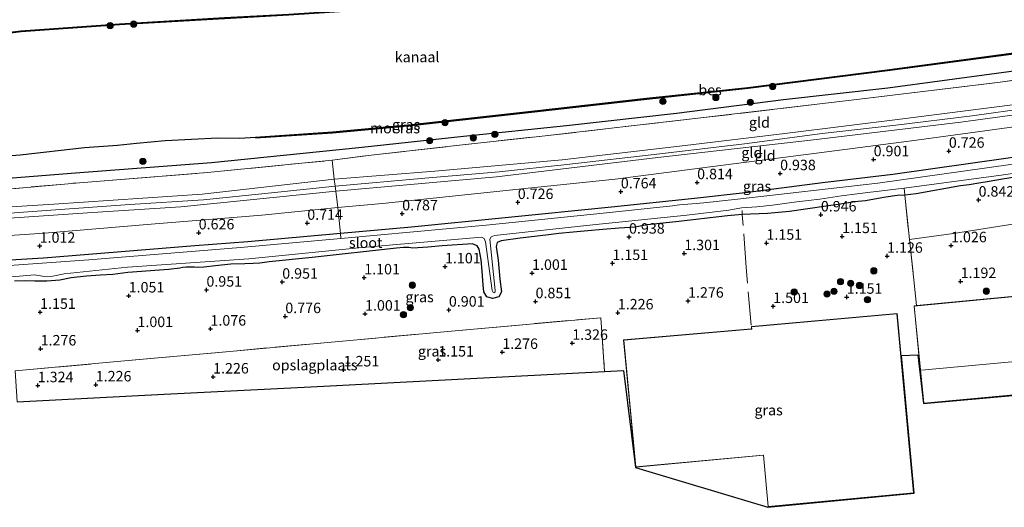
# Model space of a CAD drawing. Units: metres. Extents: x 130000 to 140008, y 412500 to 418753.
# Drawn here: x 131377 to 131612, y 413092 to 413208 of the extents above; entities that cross this region are included whole.
import ezdxf
from ezdxf.enums import TextEntityAlignment as Align

# ---------------------------------------------------------------- set-up
doc = ezdxf.new("R2010")
doc.units = ezdxf.units.M
doc.linetypes.add('IE-TERREINAFSCHEIDING', pattern=[10, 8, -2])
doc.layers.get('0').update_dxf_attribs({"lineweight": 25})
for name, color, linetype, lineweight in [('B-ME-GR-BOOM-S-B1', 93, 'Continuous', 18), ('B-ME-GW-HOOGTEPUNT-S-B1', 10, 'Continuous', 25), ('B-ME-GW-INSTEEKWATERGANG-L-B1', 10, 'Continuous', 25), ('B-ME-GW-KRUINLIJN-L-B1', 93, 'Continuous', 18), ('B-ME-GW-TEENLIJN-L-B1', 93, 'Continuous', 18), ('B-ME-IE-GRASLAND-GV-B6', 93, 'Continuous', 18), ('B-ME-IE-GRONDWERKLIJN-GROND_INGERICHT-GV-B6', 253, 'Continuous', 18), ('B-ME-IE-MOERAS-GV-B6', 10, 'Continuous', 25), ('B-ME-IE-TERREINAFSCHEIDING-RASTERHEKWERK-L-B1', 8, 'IE-TERREINAFSCHEIDING', 18), ('B-ME-KG-KADASTRAAL-DAKRAND-L-B1', 13, 'Continuous', 18), ('B-ME-KG-KADASTRAAL-NOKLIJN-L-B1', 13, 'Continuous', 18), ('B-ME-KG-KADASTRAAL-OPNAMEDTMGRENS-L-B1', 10, 'Continuous', 25), ('B-ME-OB-BESCHOEIING-GV-B6', 10, 'Continuous', 25), ('B-ME-OB-WATERLIJN-L-B1', 133, 'OB-WATERLIJN', 18), ('B-ME-OG-BEBOUWING-GV-B6', 173, 'Continuous', 18), ('B-ME-OG-WATER-GV-B6', 153, 'Continuous', 18)]:
    doc.layers.add(name, color=color, linetype=linetype, lineweight=lineweight)
doc.styles.add('NLCS-ISO', font='NLCS-ISO.TTF')
doc.linetypes.add('OB-WATERLIJN', pattern='A,10,[32,NLCS.SHX,S=2,R=0,X=0,Y=0],-12', length=22)

# ---------------------------------------------------------------- blocks, each defined once
blk = doc.blocks.new('boom')
blk.add_hatch(color=256).paths.add_polyline_path([(-0.75, 0, 1), (0.75, 0, 1)])
blk.add_circle((0, 0), 0.75)
blk = doc.blocks.new('hoogtepunt')
for p, q in [((-0.5, 0), (0.5, 0)), ((0, 0.5), (0, -0.5))]:
    blk.add_line(p, q)

msp = doc.modelspace()

# ---------------------------------------------------------------- linework, layer by layer
at = {"layer": 'B-ME-GW-INSTEEKWATERGANG-L-B1'}
for points in [[(131652.46, 413180.7, 0.48), (131631.57, 413177.82, 0.55), (131612.94, 413174.96, 0.6), (131585.36, 413171.03, 0.54), (131568.56, 413169.04, 0.73), (131550.87, 413166.75, 0.54), (131538.05, 413165.34, 0.48), (131518.21, 413163.24, 0.5), (131492.8, 413160.76, 0.5), (131470.42, 413158.47, 0.49), (131453.46, 413157.02, 0.49), (131431.34, 413155.02, 0.53), (131418.7, 413154.03, 0.63), (131382.53, 413151.1, 0.67), (131346.9, 413148.92, 0.86), (131309.01, 413146.73, 0.8), (131280.61, 413145.09, 0.58)], [(131616.61, 413170.71, 0.94), (131611.59, 413169.98, 0.94), (131608.38, 413169.42, 0.94), (131605.91, 413169.03, 0.94), (131603.6, 413168.61, 0.94), (131601.52, 413168.36, 0.94), (131590.99, 413166.45, 0.94), (131588.23, 413166.11, 0.94), (131586.44, 413166.05, 0.94), (131583.7, 413165.63, 0.94), (131581.9, 413165.37, 0.94), (131578.86, 413164.81, 0.94), (131576.23, 413164.52, 0.94), (131572.91, 413163.99, 0.94), (131569.48, 413163.51, 0.94), (131560.72, 413162.23, 0.94), (131555.43, 413161.73, 0.94), (131549.43, 413161.55, 0.94), (131545.91, 413161.2, 0.94), (131533.53, 413159.76, 0.94), (131526.69, 413159.05, 0.94), (131523.76, 413158.53, 0.94), (131519.99, 413158.27, 0.94), (131516.14, 413157.95, 0.94), (131512.55, 413157.6, 0.94), (131509.01, 413157.34, 0.94), (131505.62, 413156.97, 0.94), (131502.54, 413156.6, 0.94), (131496.42, 413155.87, 0.94), (131491.86, 413155.26, 0.94), (131490.92, 413154.82, 0.94), (131490.65, 413153.86, 0.94), (131491.12, 413150.59, 0.94), (131491.51, 413146.08, 0.94), (131491.95, 413143.09, 0.94), (131491.3, 413141.89, 0.94), (131489.79, 413141.44, 0.94), (131488.43, 413141.84, 0.94), (131487.73, 413143.02, 0.94), (131487.51, 413144.69, 0.94), (131487.3, 413147.97, 0.94), (131487.05, 413150.7, 0.94), (131486.59, 413153.24, 0.94), (131486.08, 413154.07, 0.94), (131484.96, 413154.55, 0.94), (131477.73, 413154.07, 0.94), (131474.32, 413153.75, 0.94), (131470.71, 413153.48, 0.94), (131469.78, 413153.66, 0.94), (131468.5, 413153.65, 0.94), (131466.83, 413153.46, 0.94), (131446.68, 413151.24, 0.94), (131436.46, 413150.2, 0.94), (131434.22, 413149.9, 0.94), (131432.58, 413149.81, 0.94), (131430.62, 413149.72, 0.94), (131427.28, 413149.63, 0.94), (131423.62, 413149.29, 0.94), (131420.86, 413148.91, 0.94), (131419.28, 413148.9, 0.94), (131418.58, 413148.92, 0.94), (131417.68, 413148.94, 0.94), (131417.12, 413148.95, 0.94), (131416.61, 413148.95, 0.94), (131415.81, 413148.89, 0.94), (131415.12, 413148.72, 0.94), (131412.48, 413148.4, 0.94), (131410.24, 413148.27, 0.94), (131402.71, 413147.68, 0.94), (131399.09, 413147.22, 0.94), (131396.11, 413147.04, 0.94), (131392.77, 413146.81, 0.94), (131389.12, 413146.38, 0.94), (131386.41, 413145.88, 0.94), (131383.31, 413145.6, 0.94), (131380.48, 413145.59, 0.94), (131378.14, 413145.71, 0.94), (131375.57, 413145.61, 0.94)]]:
    msp.add_polyline3d(points, dxfattribs=at)
at = {"layer": 'B-ME-GW-KRUINLIJN-L-B1'}
for points in [[(131282.2, 413156.3, 2.37), (131313.99, 413159.15, 2.02), (131349.19, 413161.77, 2.04), (131385.03, 413163.97, 2.14), (131420.44, 413166.4, 2.2), (131451.92, 413169.93, 2.17), (131476.01, 413171.86, 2.19), (131506.41, 413174.54, 2.46), (131535.81, 413177.99, 2.55), (131559.59, 413180.87, 2.43), (131587.76, 413184.34, 2.41), (131617.05, 413188.11, 2.54), (131647.58, 413191.95, 2.32), (131654.01, 413192.76, 2.56)], [(131652.36, 413190.52, 2.41), (131644.95, 413189.2, 2.23), (131637.94, 413188.44, 2.35), (131633.13, 413187.86, 2.43), (131601.66, 413183.55, 2.59), (131566.43, 413179.38, 2.6), (131529.25, 413175.09, 2.51), (131490.71, 413170.55, 2.56), (131452.33, 413167.11, 2.25), (131415.3, 413163.38, 2.33), (131394.26, 413161.97, 2.3), (131373.23, 413160.57, 2.28), (131352.34, 413159.19, 2.31), (131331.46, 413157.81, 2.34), (131297.24, 413154.8, 2.42), (131281.9, 413154.02, 2.43)], [(131282.04, 413155.09, 2.51), (131304.5, 413156.68, 2.35), (131325.4, 413158.5, 2.24), (131342.57, 413159.67, 2.35), (131363.47, 413161.02, 2.24), (131384.29, 413162.54, 2.31), (131403.13, 413163.89, 2.29), (131420.75, 413164.99, 2.35), (131438.49, 413166.87, 2.23), (131452.17, 413168.28, 2.3), (131473.65, 413170.22, 2.39), (131491.37, 413171.71, 2.46), (131507.52, 413173.48, 2.42), (131529.72, 413176.03, 2.54), (131549.99, 413178.36, 2.58), (131568.55, 413180.89, 2.57), (131586.07, 413182.84, 2.58), (131604.34, 413185.09, 2.6), (131622.45, 413187.6, 2.53), (131638.86, 413189.62, 2.57), (131653.88, 413191.63, 2.56)]]:
    msp.add_polyline3d(points, dxfattribs=at)
at = {"layer": 'B-ME-GW-TEENLIJN-L-B1'}
for points in [[(131651.33, 413204.73, 0.7), (131648.54, 413202.42, 0.7), (131645.19, 413200.39, 0.7), (131623.16, 413196.94, 0.7), (131584.16, 413191.64, 0.7), (131559.28, 413188.88, 0.7), (131533.72, 413185.62, 0.7), (131507.43, 413182.72, 0.7), (131482.87, 413180.16, 0.7), (131457.82, 413177.45, 0.7), (131422.63, 413173.88, 0.7), (131390.2, 413171.38, 0.7), (131361.98, 413169.19, 0.7), (131324.18, 413166.29, 0.7), (131283.2, 413163.71, 0.7)], [(131652.36, 413190.52, 2.41), (131643.97, 413187.77, 1.85), (131635.92, 413185.88, 1.7), (131614.94, 413182.5, 1.4), (131591.04, 413179.24, 1.13), (131567.78, 413176.2, 1.16), (131544.22, 413173.21, 1.12), (131519.09, 413169.99, 1.13), (131498.29, 413167.77, 1.1), (131464.33, 413164.23, 1.01), (131452.81, 413163.16, 0.98), (131434.7, 413161.33, 1.07), (131408.28, 413159.25, 1.1), (131382.8, 413157.1, 1.11), (131353.93, 413155.18, 1.1), (131329.81, 413153.53, 1.1), (131306.92, 413151.91, 1.1), (131281.43, 413150.53, 1.08)]]:
    msp.add_polyline3d(points, dxfattribs=at)
at = {"layer": 'B-ME-IE-GRASLAND-GV-B6'}
for points in [[(131361.98, 413169.19, 0.7), (131390.2, 413171.38, 0.7), (131422.63, 413173.88, 0.7), (131457.82, 413177.45, 0.7), (131482.87, 413180.16, 0.7), (131507.43, 413182.72, 0.7), (131533.72, 413185.62, 0.7), (131559.28, 413188.88, 0.7), (131584.16, 413191.64, 0.7), (131623.16, 413196.94, 0.7), (131645.19, 413200.39, 0.7), (131648.54, 413202.42, 0.7), (131651.33, 413204.73, 0.7), (131655.56, 413205.48, 0.7), (131654.76, 413198.98, 1.38)], [(131654.76, 413198.98, 1.38), (131638.33, 413196.8, 1.05), (131611.06, 413193.13, 1.05), (131575.42, 413188.78, 1.05), (131538.84, 413184.48, 1.05), (131501.62, 413180.22, 1.05), (131481.21, 413177.97, 1.05), (131460.8, 413175.71, 1.05), (131451.45, 413174.46, 1.05), (131421.72, 413171.55, 1.26), (131391.15, 413169.11, 1.27), (131359.67, 413166.32, 1.29)], [(131652.33, 413179.22, -0.19), (131618.61, 413174.15, -0.19), (131581.84, 413169, -0.19), (131548.32, 413165.18, -0.19), (131540.21, 413164.32, -0.19), (131537.46, 413164.07, -0.19), (131534.4, 413163.79, -0.19), (131532.78, 413163.6, -0.19), (131517.01, 413161.95, -0.19), (131488.25, 413159.01, -0.19), (131453.56, 413155.79, -0.19), (131453.46, 413157.02, 0.49), (131470.42, 413158.47, 0.49), (131492.8, 413160.76, 0.5), (131518.21, 413163.24, 0.5), (131538.05, 413165.34, 0.48), (131550.87, 413166.75, 0.54), (131568.56, 413169.04, 0.73), (131585.36, 413171.03, 0.54), (131612.94, 413174.96, 0.6), (131631.57, 413177.82, 0.55), (131652.46, 413180.7, 0.48), (131652.33, 413179.22, -0.19)], [(131651.83, 413175.08, 0.94), (131647.65, 413174.98, 0.94), (131645.29, 413174.65, 0.94), (131643.01, 413174.3, 0.94), (131634.64, 413173, 0.94), (131627, 413172.22, 0.94), (131621.84, 413171.57, 0.94), (131616.61, 413170.71, 0.94), (131611.59, 413169.98, 0.94), (131608.38, 413169.42, 0.94), (131605.91, 413169.03, 0.94), (131603.6, 413168.61, 0.94), (131601.52, 413168.36, 0.94), (131590.99, 413166.45, 0.94), (131588.23, 413166.11, 0.94), (131588.09, 413167.77, -0.19), (131611.29, 413170.93, -0.19), (131637.54, 413174.69, -0.19), (131652.14, 413176.92, -0.19), (131651.83, 413175.08, 0.94)], [(131589.36, 413155.57, 0.95), (131588.23, 413166.11, 0.94), (131590.99, 413166.45, 0.94), (131601.52, 413168.36, 0.94), (131603.6, 413168.61, 0.94), (131605.91, 413169.03, 0.94), (131608.38, 413169.42, 0.94), (131611.59, 413169.98, 0.94), (131616.61, 413170.71, 0.94), (131621.84, 413171.57, 0.94), (131627, 413172.22, 0.94), (131634.64, 413173, 0.94), (131643.01, 413174.3, 0.94), (131645.29, 413174.65, 0.94), (131647.65, 413174.98, 0.94), (131651.83, 413175.08, 0.94), (131651.91, 413162.03, 1.31), (131642.84, 413161.95, 1.31), (131634.16, 413161.82, 1.14), (131618.07, 413159.83, 1.09), (131599.87, 413157, 1.15), (131589.36, 413155.57, 0.95)], [(131374.13, 413146.53, -0.19), (131380.38, 413147.13, -0.19), (131382.75, 413146.71, -0.19), (131384.74, 413146.81, -0.19), (131387.51, 413147.38, -0.19), (131402.6, 413148.91, -0.19), (131431.56, 413150.93, -0.19), (131458.62, 413153.63, -0.19), (131487.16, 413156.13, -0.19), (131487.76, 413155.82, -0.19), (131488.14, 413154.98, -0.19), (131489.7, 413143.34, -0.19), (131489.96, 413142.89, -0.19), (131490.35, 413142.83, -0.19), (131490.45, 413143.38, -0.19), (131489.16, 413155.64, -0.19), (131489.47, 413156.22, -0.19), (131490.25, 413156.53, -0.19), (131513.73, 413159.04, -0.19), (131536.17, 413161.36, -0.19), (131546.2, 413162.56, -0.19), (131549.24, 413163.08, -0.19), (131552.94, 413163.38, -0.19), (131556.61, 413163.77, -0.19), (131561.84, 413164.47, -0.19), (131565.2, 413164.88, -0.19), (131567.96, 413165.17, -0.19), (131573.15, 413165.94, -0.19), (131576.88, 413166.43, -0.19), (131579.43, 413166.77, -0.19), (131588.09, 413167.77, -0.19), (131588.23, 413166.11, 0.94)], [(131375.57, 413145.61, 0.94), (131378.14, 413145.71, 0.94), (131380.48, 413145.59, 0.94), (131383.31, 413145.6, 0.94), (131386.41, 413145.88, 0.94), (131389.12, 413146.38, 0.94), (131392.77, 413146.81, 0.94), (131396.11, 413147.04, 0.94), (131399.09, 413147.22, 0.94), (131402.71, 413147.68, 0.94), (131410.24, 413148.27, 0.94), (131412.48, 413148.4, 0.94), (131415.12, 413148.72, 0.94), (131415.81, 413148.89, 0.94), (131416.61, 413148.95, 0.94), (131417.12, 413148.95, 0.94), (131417.68, 413148.94, 0.94), (131418.58, 413148.92, 0.94), (131419.28, 413148.9, 0.94), (131420.86, 413148.91, 0.94), (131423.62, 413149.29, 0.94), (131427.28, 413149.63, 0.94), (131430.62, 413149.72, 0.94), (131432.58, 413149.81, 0.94), (131434.22, 413149.9, 0.94), (131436.46, 413150.2, 0.94), (131446.68, 413151.24, 0.94), (131466.83, 413153.46, 0.94), (131468.5, 413153.65, 0.94), (131469.78, 413153.66, 0.94), (131470.71, 413153.48, 0.94), (131474.32, 413153.75, 0.94), (131477.73, 413154.07, 0.94), (131484.96, 413154.55, 0.94), (131486.08, 413154.07, 0.94), (131486.59, 413153.24, 0.94), (131487.05, 413150.7, 0.94), (131487.3, 413147.97, 0.94), (131487.51, 413144.69, 0.94), (131487.73, 413143.02, 0.94), (131488.43, 413141.84, 0.94), (131489.79, 413141.44, 0.94), (131491.3, 413141.89, 0.94), (131491.95, 413143.09, 0.94), (131491.51, 413146.08, 0.94), (131491.12, 413150.59, 0.94), (131490.65, 413153.86, 0.94), (131490.92, 413154.82, 0.94), (131491.86, 413155.26, 0.94), (131496.42, 413155.87, 0.94), (131502.54, 413156.6, 0.94), (131505.62, 413156.97, 0.94), (131509.01, 413157.34, 0.94), (131512.55, 413157.6, 0.94), (131516.14, 413157.95, 0.94), (131519.99, 413158.27, 0.94), (131523.76, 413158.53, 0.94), (131526.69, 413159.05, 0.94), (131533.53, 413159.76, 0.94), (131545.91, 413161.2, 0.94), (131549.43, 413161.55, 0.94), (131555.43, 413161.73, 0.94), (131560.72, 413162.23, 0.94), (131569.48, 413163.51, 0.94), (131572.91, 413163.99, 0.94), (131576.23, 413164.52, 0.94), (131578.86, 413164.81, 0.94), (131581.9, 413165.37, 0.94), (131583.7, 413165.63, 0.94), (131586.44, 413166.05, 0.94), (131588.23, 413166.11, 0.94), (131589.36, 413155.57, 0.95)], [(131588.23, 413166.11, 0.94), (131586.44, 413166.05, 0.94), (131583.7, 413165.63, 0.94), (131581.9, 413165.37, 0.94), (131578.86, 413164.81, 0.94), (131576.23, 413164.52, 0.94), (131572.91, 413163.99, 0.94), (131569.48, 413163.51, 0.94), (131560.72, 413162.23, 0.94), (131555.43, 413161.73, 0.94), (131549.43, 413161.55, 0.94), (131545.91, 413161.2, 0.94), (131533.53, 413159.76, 0.94), (131526.69, 413159.05, 0.94), (131523.76, 413158.53, 0.94), (131519.99, 413158.27, 0.94), (131516.14, 413157.95, 0.94), (131512.55, 413157.6, 0.94), (131509.01, 413157.34, 0.94), (131505.62, 413156.97, 0.94), (131502.54, 413156.6, 0.94), (131496.42, 413155.87, 0.94), (131491.86, 413155.26, 0.94), (131490.92, 413154.82, 0.94), (131490.65, 413153.86, 0.94), (131491.12, 413150.59, 0.94), (131491.51, 413146.08, 0.94), (131491.95, 413143.09, 0.94), (131491.3, 413141.89, 0.94), (131489.79, 413141.44, 0.94), (131488.43, 413141.84, 0.94), (131487.73, 413143.02, 0.94), (131487.51, 413144.69, 0.94), (131487.3, 413147.97, 0.94), (131487.05, 413150.7, 0.94), (131486.59, 413153.24, 0.94), (131486.08, 413154.07, 0.94), (131484.96, 413154.55, 0.94), (131477.73, 413154.07, 0.94), (131474.32, 413153.75, 0.94), (131470.71, 413153.48, 0.94), (131469.78, 413153.66, 0.94), (131468.5, 413153.65, 0.94), (131466.83, 413153.46, 0.94), (131446.68, 413151.24, 0.94), (131436.46, 413150.2, 0.94), (131434.22, 413149.9, 0.94), (131432.58, 413149.81, 0.94), (131430.62, 413149.72, 0.94), (131427.28, 413149.63, 0.94), (131423.62, 413149.29, 0.94), (131420.86, 413148.91, 0.94), (131419.28, 413148.9, 0.94), (131418.58, 413148.92, 0.94), (131417.68, 413148.94, 0.94), (131417.12, 413148.95, 0.94), (131416.61, 413148.95, 0.94), (131415.81, 413148.89, 0.94), (131415.12, 413148.72, 0.94), (131412.48, 413148.4, 0.94), (131410.24, 413148.27, 0.94), (131402.71, 413147.68, 0.94), (131399.09, 413147.22, 0.94), (131396.11, 413147.04, 0.94), (131392.77, 413146.81, 0.94), (131389.12, 413146.38, 0.94), (131386.41, 413145.88, 0.94), (131383.31, 413145.6, 0.94), (131380.48, 413145.59, 0.94), (131378.14, 413145.71, 0.94), (131375.57, 413145.61, 0.94)], [(131453.56, 413155.79, -0.19), (131429.6, 413153.65, -0.19), (131393.35, 413150.73, -0.19), (131363.19, 413148.53, -0.19), (131331.74, 413146.66, -0.19), (131303.79, 413145.04, -0.19), (131297.22, 413144.59, -0.19), (131291.66, 413144.24, -0.19), (131286.91, 413143.9, -0.19), (131280.47, 413143.5, -0.19), (131280.61, 413145.09, 0.58), (131309.01, 413146.73, 0.8), (131346.9, 413148.92, 0.86), (131382.53, 413151.1, 0.67), (131418.7, 413154.03, 0.63), (131431.34, 413155.02, 0.53), (131453.46, 413157.02, 0.49), (131453.56, 413155.79, -0.19)], [(131589.36, 413155.57, 0.95), (131590.39, 413145.95, 1.09), (131591.06, 413139.77, 1.17), (131590.45, 413139.71, 1.34), (131592.74, 413116.42, 1.46), (131591.34, 413128, 1.03), (131587.44, 413127.83, 1.19), (131590.49, 413094.98, 1.19), (131555.5, 413091.62, 1.19), (131523.93, 413101.12, 1.19), (131521.04, 413124.29, 1.19), (131516.55, 413124.06, 1.04), (131515.65, 413136.89, 1.32), (131480, 413133.67, 1.28), (131453.95, 413131.3, 1.25), (131427.9, 413128.93, 1.23), (131401.85, 413126.56, 1.21), (131375.8, 413124.19, 1.19)], [(131551.61, 413134.75, 1.19), (131551.66, 413134.23, 1.19), (131521.08, 413131.57, 1.19), (131523.99, 413101.21, 1.19), (131554.46, 413104.04, 1.19), (131555.6, 413091.78, 1.19), (131590.37, 413095.03, 1.19), (131588.39, 413116.44, 1.19), (131586.42, 413137.85, 1.19), (131551.61, 413134.75, 1.19)]]:
    msp.add_polyline3d(points, dxfattribs=at)
at = {"layer": 'B-ME-IE-GRONDWERKLIJN-GROND_INGERICHT-GV-B6'}
for points in [[(131654.01, 413192.76, 2.56), (131647.58, 413191.95, 2.32), (131617.05, 413188.11, 2.54), (131587.76, 413184.34, 2.41), (131559.59, 413180.87, 2.43), (131535.81, 413177.99, 2.55), (131506.41, 413174.54, 2.46), (131476.01, 413171.86, 2.19), (131451.92, 413169.93, 2.17), (131451.45, 413174.46, 1.05), (131460.8, 413175.71, 1.05), (131481.21, 413177.97, 1.05), (131501.62, 413180.22, 1.05), (131538.84, 413184.48, 1.05), (131575.42, 413188.78, 1.05), (131611.06, 413193.13, 1.05), (131638.33, 413196.8, 1.05), (131654.76, 413198.98, 1.38), (131654.01, 413192.76, 2.56)], [(131452.81, 413163.16, 0.98), (131452.33, 413167.11, 2.25), (131490.71, 413170.55, 2.56), (131529.25, 413175.09, 2.51), (131566.43, 413179.38, 2.6), (131601.66, 413183.55, 2.59), (131633.13, 413187.86, 2.43), (131637.94, 413188.44, 2.35), (131644.95, 413189.2, 2.23), (131652.36, 413190.52, 2.41), (131643.97, 413187.77, 1.85), (131635.92, 413185.88, 1.7), (131614.94, 413182.5, 1.4), (131591.04, 413179.24, 1.13), (131567.78, 413176.2, 1.16), (131544.22, 413173.21, 1.12), (131519.09, 413169.99, 1.13), (131498.29, 413167.77, 1.1), (131464.33, 413164.23, 1.01), (131452.81, 413163.16, 0.98)], [(131633.13, 413187.86, 2.43), (131601.66, 413183.55, 2.59), (131566.43, 413179.38, 2.6), (131529.25, 413175.09, 2.51), (131490.71, 413170.55, 2.56), (131452.33, 413167.11, 2.25), (131452.17, 413168.28, 2.3), (131451.92, 413169.93, 2.17), (131476.01, 413171.86, 2.19), (131506.41, 413174.54, 2.46), (131535.81, 413177.99, 2.55), (131559.59, 413180.87, 2.43), (131587.76, 413184.34, 2.41), (131617.05, 413188.11, 2.54)], [(131612.94, 413174.96, 0.6), (131585.36, 413171.03, 0.54), (131568.56, 413169.04, 0.73), (131550.87, 413166.75, 0.54), (131538.05, 413165.34, 0.48), (131518.21, 413163.24, 0.5), (131492.8, 413160.76, 0.5), (131470.42, 413158.47, 0.49), (131453.46, 413157.02, 0.49), (131452.81, 413163.16, 0.98), (131464.33, 413164.23, 1.01), (131498.29, 413167.77, 1.1), (131519.09, 413169.99, 1.13), (131544.22, 413173.21, 1.12), (131567.78, 413176.2, 1.16), (131591.04, 413179.24, 1.13), (131614.94, 413182.5, 1.4)], [(131451.92, 413169.93, 2.17), (131420.44, 413166.4, 2.2), (131385.03, 413163.97, 2.14), (131349.19, 413161.77, 2.04), (131313.99, 413159.15, 2.02), (131282.2, 413156.3, 2.37), (131282.76, 413160.45, 1.57), (131306.98, 413162.1, 1.46), (131335.06, 413164.3, 1.37), (131359.67, 413166.32, 1.29), (131391.15, 413169.11, 1.27), (131421.72, 413171.55, 1.26), (131451.45, 413174.46, 1.05), (131451.92, 413169.93, 2.17)], [(131664.81, 413149.27, 1.34), (131665.01, 413146.56, 1.19), (131628, 413143.12, 1.33), (131627.99, 413143.27, 1.33), (131591.06, 413139.77, 1.17), (131590.39, 413145.95, 1.09), (131589.36, 413155.57, 0.95), (131599.87, 413157, 1.15), (131618.07, 413159.83, 1.09), (131634.16, 413161.82, 1.14), (131642.84, 413161.95, 1.31), (131651.91, 413162.03, 1.31), (131651.83, 413175.08, 0.94), (131664.81, 413149.27, 1.34)], [(131452.33, 413167.11, 2.25), (131415.3, 413163.38, 2.33), (131394.26, 413161.97, 2.3), (131373.23, 413160.57, 2.28), (131352.34, 413159.19, 2.31), (131331.46, 413157.81, 2.34), (131297.24, 413154.8, 2.42), (131281.9, 413154.02, 2.43), (131282.2, 413156.3, 2.37), (131313.99, 413159.15, 2.02), (131349.19, 413161.77, 2.04), (131385.03, 413163.97, 2.14), (131420.44, 413166.4, 2.2), (131451.92, 413169.93, 2.17), (131452.17, 413168.28, 2.3), (131452.33, 413167.11, 2.25)], [(131452.81, 413163.16, 0.98), (131434.7, 413161.33, 1.07), (131408.28, 413159.25, 1.1), (131382.8, 413157.1, 1.11), (131353.93, 413155.18, 1.1), (131329.81, 413153.53, 1.1), (131306.92, 413151.91, 1.1), (131281.43, 413150.53, 1.08), (131281.9, 413154.02, 2.43), (131297.24, 413154.8, 2.42), (131331.46, 413157.81, 2.34), (131352.34, 413159.19, 2.31), (131373.23, 413160.57, 2.28), (131394.26, 413161.97, 2.3), (131415.3, 413163.38, 2.33), (131452.33, 413167.11, 2.25), (131452.81, 413163.16, 0.98)], [(131453.46, 413157.02, 0.49), (131431.34, 413155.02, 0.53), (131418.7, 413154.03, 0.63), (131382.53, 413151.1, 0.67), (131346.9, 413148.92, 0.86), (131309.01, 413146.73, 0.8), (131280.61, 413145.09, 0.58), (131281.43, 413150.53, 1.08), (131306.92, 413151.91, 1.1), (131329.81, 413153.53, 1.1), (131353.93, 413155.18, 1.1), (131382.8, 413157.1, 1.11), (131408.28, 413159.25, 1.1), (131434.7, 413161.33, 1.07), (131452.81, 413163.16, 0.98), (131453.46, 413157.02, 0.49)], [(131516.55, 413124.06, 1.04), (131481.48, 413122.24, 1.1), (131446.41, 413120.42, 1.16), (131411.34, 413118.6, 1.22), (131376.27, 413116.78, 1.28), (131375.8, 413124.19, 1.19), (131401.85, 413126.56, 1.21), (131427.9, 413128.93, 1.23), (131453.95, 413131.3, 1.25), (131480, 413133.67, 1.28), (131515.65, 413136.89, 1.32), (131516.55, 413124.06, 1.04)], [(131656.49, 413105.08, 1.41), (131631.68, 413102.78, 1.45), (131629.92, 413119.78, 1.39), (131592.75, 413116.37, 1.46), (131592.74, 413116.42, 1.46), (131629.98, 413119.86, 1.39), (131631.73, 413102.86, 1.45), (131656.48, 413105.14, 1.41), (131656.49, 413105.08, 1.41)]]:
    msp.add_polyline3d(points, dxfattribs=at)
at = {"layer": 'B-ME-IE-MOERAS-GV-B6'}
for points in [[(131658.78, 413232.35, 0.7), (131652.85, 413230.7, 0.7), (131644.78, 413228.37, 0.7), (131624.38, 413226.14, 0.7), (131612.69, 413225.46, 0.7), (131597.15, 413224.52, 0.7), (131588.98, 413224.2, 0.7), (131573.32, 413223.34, 0.7), (131556.92, 413221.63, 0.7), (131540.74, 413219.7, 0.7), (131523.41, 413217.8, 0.7), (131509.29, 413216.05, 0.7), (131496.19, 413214.54, 0.7), (131477.12, 413212.24, 0.7), (131461.73, 413210.63, 0.7), (131441.15, 413209.27, 0.7), (131425.78, 413208.44, 0.7), (131400.69, 413206.96, 0.7), (131377.16, 413205.3, 0.7), (131354.29, 413202.47, 0.7)], [(131363.71, 413174.72, 0.7), (131377, 413175.78, 0.7), (131392.3, 413177.52, 0.7), (131400.23, 413178.05, 0.7), (131404.74, 413178.52, 0.7), (131411.57, 413179.16, 0.7), (131424.18, 413179.79, 0.7), (131429.37, 413179.73, 0.7), (131433.18, 413179.99, 0.7), (131433.19, 413179.79, 0.7), (131451.57, 413181.03, 0.7), (131470.45, 413182.79, 0.7), (131499.8, 413186.03, 0.7), (131526.6, 413189.09, 0.7), (131550.82, 413191.65, 0.7), (131584.09, 413195.88, 0.7), (131614.85, 413199.99, 0.7)], [(131623.16, 413196.94, 0.7), (131584.16, 413191.64, 0.7), (131559.28, 413188.88, 0.7), (131533.72, 413185.62, 0.7), (131507.43, 413182.72, 0.7), (131482.87, 413180.16, 0.7), (131457.82, 413177.45, 0.7), (131422.63, 413173.88, 0.7), (131390.2, 413171.38, 0.7), (131361.98, 413169.19, 0.7)]]:
    msp.add_polyline3d(points, dxfattribs=at)
at = {"layer": 'B-ME-IE-TERREINAFSCHEIDING-RASTERHEKWERK-L-B1'}
for points in [[(131282.76, 413160.45, 1.57), (131306.98, 413162.1, 1.46), (131335.06, 413164.3, 1.37), (131359.67, 413166.32, 1.29), (131391.15, 413169.11, 1.27), (131421.72, 413171.55, 1.26), (131451.45, 413174.46, 1.05), (131460.8, 413175.71, 1.05), (131481.21, 413177.97, 1.05), (131501.62, 413180.22, 1.05), (131538.84, 413184.48, 1.05), (131575.42, 413188.78, 1.05), (131611.06, 413193.13, 1.05), (131638.33, 413196.8, 1.05), (131654.76, 413198.98, 1.38)], [(131453.56, 413155.79, -0.19), (131453.46, 413157.02, 0.49), (131452.81, 413163.16, 0.98), (131452.33, 413167.11, 2.25), (131452.17, 413168.28, 2.3), (131451.92, 413169.93, 2.17), (131451.45, 413174.46, 1.05)], [(131588.09, 413167.77, -0.19), (131588.23, 413166.11, 0.94), (131589.36, 413155.57, 0.95), (131590.39, 413145.95, 1.09), (131591.06, 413139.77, 1.17)], [(131551.58, 413135.13, 1.19), (131550.34, 413148.89, 1.39), (131549.43, 413161.55, 0.94), (131549.41, 413162.49, 0.39)], [(131376.27, 413116.78, 1.28), (131375.8, 413124.19, 1.19), (131401.85, 413126.56, 1.21), (131427.9, 413128.93, 1.23), (131453.95, 413131.3, 1.25), (131480, 413133.67, 1.28), (131515.65, 413136.89, 1.32), (131516.55, 413124.06, 1.04)]]:
    msp.add_polyline3d(points, dxfattribs=at)
at = {"layer": 'B-ME-KG-KADASTRAAL-DAKRAND-L-B1'}
for points in [[(131666.21, 413133.01, 12.95), (131664.97, 413146.5, 12.95), (131627.95, 413143.06, 12.8), (131627.94, 413143.21, 8.25), (131590.51, 413139.66, 8.32), (131592.79, 413116.48, 8.99), (131629.67, 413119.89, 8.85), (131630.03, 413119.92, 12.9), (131631.78, 413102.92, 12.95), (131656.53, 413105.19, 12.84), (131656.54, 413105.1, 12.84)], [(131555.64, 413091.84, 16.42), (131554.5, 413104.1, 16.47), (131554.38, 413104.08, 9.34), (131524.04, 413101.26, 9.35), (131521.13, 413131.53, 9.35), (131551.57, 413134.16, 9.35), (131551.72, 413134.17, 16.47), (131551.67, 413134.7, 16.47), (131586.37, 413137.8, 16.42), (131588.34, 413116.44, 16.42), (131590.31, 413095.08, 16.42), (131555.64, 413091.84, 16.42)]]:
    msp.add_polyline3d(points, dxfattribs=at)
at = {"layer": 'B-ME-KG-KADASTRAAL-NOKLIJN-L-B1'}
msp.add_line((131592.2, 413124.33, 9.98), (131629.29, 413127.84, 9.98), dxfattribs=at)
at = {"layer": 'B-ME-KG-KADASTRAAL-OPNAMEDTMGRENS-L-B1'}
msp.add_polyline3d([(131376.27, 413116.78, 1.28), (131411.34, 413118.6, 1.22), (131446.41, 413120.42, 1.16), (131481.48, 413122.24, 1.1), (131516.55, 413124.06, 1.04), (131521.04, 413124.29, 1.19), (131523.93, 413101.12, 1.19), (131555.5, 413091.62, 1.19), (131590.49, 413094.98, 1.19), (131587.44, 413127.83, 1.19), (131591.34, 413128, 1.03), (131592.74, 413116.42, 1.46), (131592.75, 413116.37, 1.46), (131629.92, 413119.78, 1.39), (131631.68, 413102.78, 1.45), (131656.49, 413105.08, 1.41), (131657.07, 413105.14, 1.41), (131654.65, 413131.23, 1.35), (131659.12, 413131.46, 1.35), (131666.27, 413133, 1.19), (131667.4, 413133.24, 1.32)], dxfattribs=at)
at = {"layer": 'B-ME-OB-BESCHOEIING-GV-B6'}
for points in [[(131354.29, 413202.47, 0.7), (131377.16, 413205.3, 0.7), (131400.69, 413206.96, 0.7), (131425.78, 413208.44, 0.7), (131441.15, 413209.27, 0.7), (131461.73, 413210.63, 0.7), (131477.12, 413212.24, 0.7), (131496.19, 413214.54, 0.7), (131509.29, 413216.05, 0.7), (131523.41, 413217.8, 0.7), (131540.74, 413219.7, 0.7), (131556.92, 413221.63, 0.7), (131573.32, 413223.34, 0.7), (131588.98, 413224.2, 0.7), (131597.15, 413224.52, 0.7), (131612.69, 413225.46, 0.7), (131624.38, 413226.14, 0.7), (131644.78, 413228.37, 0.7), (131652.85, 413230.7, 0.7), (131658.78, 413232.35, 0.7), (131658.83, 413232.16, 0.7)], [(131658.83, 413232.16, 0.7), (131652.91, 413230.51, 0.7), (131644.82, 413228.18, 0.7), (131624.39, 413225.94, 0.7), (131612.7, 413225.26, 0.7), (131597.16, 413224.32, 0.7), (131588.99, 413224, 0.7), (131573.33, 413223.14, 0.7), (131556.94, 413221.43, 0.7), (131540.77, 413219.51, 0.7), (131523.43, 413217.6, 0.7), (131509.31, 413215.86, 0.7), (131496.21, 413214.34, 0.7), (131477.14, 413212.04, 0.7), (131461.75, 413210.43, 0.7), (131441.16, 413209.07, 0.7), (131425.79, 413208.24, 0.7), (131400.7, 413206.76, 0.7), (131377.18, 413205.1, 0.7), (131354.31, 413202.28, 0.7)], [(131433.18, 413179.99, 0.7), (131451.56, 413181.23, 0.7), (131470.43, 413182.99, 0.7), (131499.77, 413186.23, 0.7), (131526.58, 413189.29, 0.7), (131550.79, 413191.85, 0.7), (131584.07, 413196.08, 0.7), (131614.83, 413200.19, 0.7), (131636.33, 413202.6, 0.7), (131650.06, 413204.55, 0.7), (131650.09, 413204.35, 0.7), (131636.35, 413202.4, 0.7), (131614.85, 413199.99, 0.7), (131584.09, 413195.88, 0.7), (131550.82, 413191.65, 0.7), (131526.6, 413189.09, 0.7), (131499.8, 413186.03, 0.7), (131470.45, 413182.79, 0.7), (131451.57, 413181.03, 0.7), (131433.19, 413179.79, 0.7), (131433.18, 413179.99, 0.7)]]:
    msp.add_polyline3d(points, dxfattribs=at)
at = {"layer": 'B-ME-OB-WATERLIJN-L-B1'}
for points in [[(131354.31, 413202.28, 0.7), (131377.18, 413205.1, 0.7), (131400.7, 413206.76, 0.7), (131425.79, 413208.24, 0.7), (131441.16, 413209.07, 0.7), (131461.75, 413210.43, 0.7), (131477.14, 413212.04, 0.7), (131496.21, 413214.34, 0.7), (131509.31, 413215.86, 0.7), (131523.43, 413217.6, 0.7), (131540.77, 413219.51, 0.7), (131556.94, 413221.43, 0.7), (131573.33, 413223.14, 0.7), (131588.99, 413224, 0.7), (131597.16, 413224.32, 0.7), (131612.7, 413225.26, 0.7), (131624.39, 413225.94, 0.7), (131644.82, 413228.18, 0.7), (131652.91, 413230.51, 0.7), (131658.83, 413232.16, 0.7)], [(131655.56, 413205.48, 0.7), (131651.33, 413204.73, 0.7), (131650.06, 413204.55, 0.7), (131636.33, 413202.6, 0.7), (131614.83, 413200.19, 0.7), (131584.07, 413196.08, 0.7), (131550.79, 413191.85, 0.7), (131526.58, 413189.29, 0.7), (131499.77, 413186.23, 0.7), (131470.43, 413182.99, 0.7), (131451.56, 413181.23, 0.7), (131433.18, 413179.99, 0.7), (131429.37, 413179.73, 0.7), (131424.18, 413179.79, 0.7), (131411.57, 413179.16, 0.7), (131404.74, 413178.52, 0.7), (131400.23, 413178.05, 0.7), (131392.3, 413177.52, 0.7), (131377, 413175.78, 0.7), (131363.71, 413174.72, 0.7)]]:
    msp.add_polyline3d(points, dxfattribs=at)
at = {"layer": 'B-ME-OG-BEBOUWING-GV-B6'}
for points in [[(131666.27, 413133, 1.19), (131659.12, 413131.46, 1.35), (131654.65, 413131.23, 1.35), (131657.07, 413105.14, 1.41), (131656.49, 413105.08, 1.41), (131656.48, 413105.14, 1.41), (131631.73, 413102.86, 1.45), (131629.98, 413119.86, 1.39), (131592.74, 413116.42, 1.46), (131590.45, 413139.71, 1.34), (131591.06, 413139.77, 1.17), (131627.99, 413143.27, 1.33), (131628, 413143.12, 1.33), (131665.01, 413146.56, 1.19), (131666.27, 413133, 1.19)], [(131551.61, 413134.75, 1.19), (131586.42, 413137.85, 1.19), (131588.39, 413116.44, 1.19), (131590.37, 413095.03, 1.19), (131555.6, 413091.78, 1.19), (131554.46, 413104.04, 1.19), (131523.99, 413101.21, 1.19), (131521.08, 413131.57, 1.19), (131551.66, 413134.23, 1.19), (131551.61, 413134.75, 1.19)]]:
    msp.add_polyline3d(points, dxfattribs=at)
at = {"layer": 'B-ME-OG-WATER-GV-B6'}
for points in [[(131354.31, 413202.28, 0.7), (131377.18, 413205.1, 0.7), (131400.7, 413206.76, 0.7), (131425.79, 413208.24, 0.7), (131441.16, 413209.07, 0.7), (131461.75, 413210.43, 0.7), (131477.14, 413212.04, 0.7), (131496.21, 413214.34, 0.7), (131509.31, 413215.86, 0.7), (131523.43, 413217.6, 0.7), (131540.77, 413219.51, 0.7), (131556.94, 413221.43, 0.7), (131573.33, 413223.14, 0.7), (131588.99, 413224, 0.7), (131597.16, 413224.32, 0.7), (131612.7, 413225.26, 0.7), (131624.39, 413225.94, 0.7), (131644.82, 413228.18, 0.7), (131652.91, 413230.51, 0.7), (131658.83, 413232.16, 0.7), (131655.56, 413205.48, 0.7)], [(131655.56, 413205.48, 0.7), (131651.33, 413204.73, 0.7), (131650.06, 413204.55, 0.7), (131636.33, 413202.6, 0.7), (131614.83, 413200.19, 0.7), (131584.07, 413196.08, 0.7), (131550.79, 413191.85, 0.7), (131526.58, 413189.29, 0.7), (131499.77, 413186.23, 0.7), (131470.43, 413182.99, 0.7), (131451.56, 413181.23, 0.7), (131433.18, 413179.99, 0.7), (131429.37, 413179.73, 0.7), (131424.18, 413179.79, 0.7), (131411.57, 413179.16, 0.7), (131404.74, 413178.52, 0.7), (131400.23, 413178.05, 0.7), (131392.3, 413177.52, 0.7), (131377, 413175.78, 0.7), (131363.71, 413174.72, 0.7)], [(131363.19, 413148.53, -0.19), (131393.35, 413150.73, -0.19), (131429.6, 413153.65, -0.19), (131453.56, 413155.79, -0.19), (131488.25, 413159.01, -0.19), (131517.01, 413161.95, -0.19), (131532.78, 413163.6, -0.19), (131534.4, 413163.79, -0.19), (131537.46, 413164.07, -0.19), (131540.21, 413164.32, -0.19), (131548.32, 413165.18, -0.19), (131581.84, 413169, -0.19), (131618.61, 413174.15, -0.19), (131652.33, 413179.22, -0.19), (131652.14, 413176.92, -0.19)], [(131637.54, 413174.69, -0.19), (131611.29, 413170.93, -0.19), (131588.09, 413167.77, -0.19), (131579.43, 413166.77, -0.19), (131576.88, 413166.43, -0.19), (131573.15, 413165.94, -0.19), (131567.96, 413165.17, -0.19), (131565.2, 413164.88, -0.19), (131561.84, 413164.47, -0.19), (131556.61, 413163.77, -0.19), (131552.94, 413163.38, -0.19), (131549.24, 413163.08, -0.19), (131546.2, 413162.56, -0.19), (131536.17, 413161.36, -0.19), (131513.73, 413159.04, -0.19), (131490.25, 413156.53, -0.19), (131489.47, 413156.22, -0.19), (131489.16, 413155.64, -0.19), (131490.45, 413143.38, -0.19), (131490.35, 413142.83, -0.19), (131489.96, 413142.89, -0.19), (131489.7, 413143.34, -0.19), (131488.14, 413154.98, -0.19), (131487.76, 413155.82, -0.19), (131487.16, 413156.13, -0.19), (131458.62, 413153.63, -0.19), (131431.56, 413150.93, -0.19), (131402.6, 413148.91, -0.19), (131387.51, 413147.38, -0.19), (131384.74, 413146.81, -0.19), (131382.75, 413146.71, -0.19), (131380.38, 413147.13, -0.19), (131374.13, 413146.53, -0.19)]]:
    msp.add_polyline3d(points, dxfattribs=at)

# ---------------------------------------------------------------- block references
at = {"layer": 'B-ME-GR-BOOM-S-B1', "rotation": 90}
for p in [(131398.45, 413206.6, 0.7), (131404.09, 413206.96, 0.7), (131556.69, 413192.08, 1.04), (131543.12, 413189.46, 0.98), (131530.47, 413188.51, 0.83), (131551.36, 413188.31, 0.99), (131478.45, 413183.45, 0.68), (131490.34, 413180.64, 0.85), (131474.78, 413179.15, 0.99), (131485.18, 413179.81, 0.9), (131406.27, 413174.21, 0.91), (131580.85, 413148.06, 1.05), (131572.89, 413145.51, 1.12), (131575.32, 413145.08, 1.17), (131470.65, 413144.64, 0.85), (131561.83, 413143, 1.55), (131569.68, 413142.52, 1.22), (131571.34, 413143.17, 1.38), (131577.42, 413144.58, 1.08), (131607.7, 413143.21, 1.61), (131579.33, 413141.19, 1.38), (131468.51, 413137.59, 0.85), (131470.17, 413139.26, 0.83)]:
    msp.add_blockref('boom', p, dxfattribs=at)
at = {"layer": 'B-ME-GW-HOOGTEPUNT-S-B1', "rotation": 90}
for p in [(131598.77, 413176.67, 0.73), (131598.77, 413176.67, 0.73), (131580.81, 413174.64, 0.9), (131580.81, 413174.64, 0.9), (131558.47, 413171.32, 0.94), (131558.47, 413171.32, 0.94), (131538.65, 413169.17, 0.81), (131538.65, 413169.17, 0.81), (131520.42, 413166.98, 0.76), (131520.42, 413166.98, 0.76), (131495.81, 413164.43, 0.73), (131495.81, 413164.43, 0.73), (131605.87, 413165, 0.84), (131605.87, 413165, 0.84), (131468.21, 413161.72, 0.79), (131468.21, 413161.72, 0.79), (131568.2, 413161.46, 0.95), (131568.2, 413161.46, 0.95), (131445.54, 413159.47, 0.71), (131445.54, 413159.47, 0.71), (131419.6, 413157.18, 0.63), (131419.6, 413157.18, 0.63), (131522.38, 413156.16, 0.94), (131522.38, 413156.16, 0.94), (131555.21, 413154.7, 1.15), (131555.21, 413154.7, 1.15), (131573.29, 413156.3, 1.15), (131573.29, 413156.3, 1.15), (131381.62, 413154, 1.01), (131381.62, 413154, 1.01), (131535.57, 413152.23, 1.3), (131535.57, 413152.23, 1.3), (131599.3, 413154.11, 1.03), (131599.3, 413154.11, 1.03), (131518.42, 413149.88, 1.15), (131518.42, 413149.88, 1.15), (131584.03, 413151.6, 1.13), (131584.03, 413151.6, 1.13), (131478.43, 413149.07, 1.1), (131478.43, 413149.07, 1.1), (131499.23, 413147.52, 1), (131499.23, 413147.52, 1), (131439.56, 413145.41, 0.95), (131439.56, 413145.41, 0.95), (131459.14, 413146.44, 1.1), (131459.14, 413146.44, 1.1), (131601.58, 413145.56, 1.19), (131601.58, 413145.56, 1.19), (131421.45, 413143.51, 0.95), (131421.45, 413143.51, 0.95), (131402.88, 413142.12, 1.05), (131402.88, 413142.12, 1.05), (131500.06, 413140.75, 0.85), (131500.06, 413140.75, 0.85), (131536.48, 413140.88, 1.28), (131536.48, 413140.88, 1.28), (131574.38, 413141.82, 1.15), (131574.38, 413141.82, 1.15), (131381.73, 413138.21, 1.15), (131381.73, 413138.21, 1.15), (131479.36, 413138.74, 0.9), (131479.36, 413138.74, 0.9), (131519.71, 413138.08, 1.23), (131519.71, 413138.08, 1.23), (131556.82, 413139.61, 1.5), (131556.82, 413139.61, 1.5), (131440.29, 413137.19, 0.78), (131440.29, 413137.19, 0.78), (131459.34, 413137.79, 1), (131459.34, 413137.79, 1), (131404.98, 413133.86, 1), (131404.98, 413133.86, 1), (131422.41, 413134.21, 1.08), (131422.41, 413134.21, 1.08), (131508.82, 413130.82, 1.33), (131508.82, 413130.82, 1.33), (131381.85, 413129.47, 1.28), (131381.85, 413129.47, 1.28), (131492.11, 413128.65, 1.28), (131492.11, 413128.65, 1.28), (131476.83, 413126.83, 1.15), (131476.83, 413126.83, 1.15), (131454.22, 413124.47, 1.25), (131454.22, 413124.47, 1.25), (131423.05, 413122.78, 1.23), (131423.05, 413122.78, 1.23), (131381.17, 413120.7, 1.32), (131381.17, 413120.7, 1.32), (131395.02, 413120.89, 1.23), (131395.02, 413120.89, 1.23)]:
    msp.add_blockref('hoogtepunt', p, dxfattribs=at)

# ---------------------------------------------------------------- texts
at = {"layer": 'B-ME-GW-HOOGTEPUNT-S-B1', "ltscale": 0.2, "style": 'NLCS-ISO'}
for s, p in [('0.726', (131598.77, 413176.67, 0.73)), ('0.726', (131598.77, 413176.67, 0.73)), ('0.901', (131580.81, 413174.64, 0.9)), ('0.901', (131580.81, 413174.64, 0.9)), ('0.938', (131558.47, 413171.32, 0.94)), ('0.938', (131558.47, 413171.32, 0.94)), ('0.814', (131538.65, 413169.17, 0.81)), ('0.814', (131538.65, 413169.17, 0.81)), ('0.764', (131520.42, 413166.98, 0.76)), ('0.764', (131520.42, 413166.98, 0.76)), ('0.726', (131495.81, 413164.43, 0.73)), ('0.726', (131495.81, 413164.43, 0.73)), ('0.842', (131605.87, 413165, 0.84)), ('0.842', (131605.87, 413165, 0.84)), ('0.787', (131468.21, 413161.72, 0.79)), ('0.787', (131468.21, 413161.72, 0.79)), ('0.946', (131568.2, 413161.46, 0.95)), ('0.946', (131568.2, 413161.46, 0.95)), ('0.714', (131445.54, 413159.47, 0.71)), ('0.714', (131445.54, 413159.47, 0.71)), ('0.626', (131419.6, 413157.18, 0.63)), ('0.626', (131419.6, 413157.18, 0.63)), ('1.151', (131573.29, 413156.3, 1.15)), ('1.151', (131573.29, 413156.3, 1.15)), ('1.012', (131381.62, 413154, 1.01)), ('1.012', (131381.62, 413154, 1.01)), ('0.938', (131522.38, 413156.16, 0.94)), ('0.938', (131522.38, 413156.16, 0.94)), ('1.151', (131555.21, 413154.7, 1.15)), ('1.151', (131555.21, 413154.7, 1.15)), ('1.026', (131599.3, 413154.11, 1.03)), ('1.026', (131599.3, 413154.11, 1.03)), ('1.301', (131535.57, 413152.23, 1.3)), ('1.301', (131535.57, 413152.23, 1.3)), ('1.126', (131584.03, 413151.6, 1.13)), ('1.126', (131584.03, 413151.6, 1.13)), ('1.151', (131518.42, 413149.88, 1.15)), ('1.151', (131518.42, 413149.88, 1.15)), ('1.101', (131478.43, 413149.07, 1.1)), ('1.101', (131478.43, 413149.07, 1.1)), ('1.001', (131499.23, 413147.52, 1)), ('1.001', (131499.23, 413147.52, 1)), ('0.951', (131439.56, 413145.41, 0.95)), ('0.951', (131439.56, 413145.41, 0.95)), ('1.101', (131459.14, 413146.44, 1.1)), ('1.101', (131459.14, 413146.44, 1.1)), ('1.192', (131601.58, 413145.56, 1.19)), ('1.192', (131601.58, 413145.56, 1.19)), ('1.051', (131402.88, 413142.12, 1.05)), ('1.051', (131402.88, 413142.12, 1.05)), ('0.951', (131421.45, 413143.51, 0.95)), ('0.951', (131421.45, 413143.51, 0.95)), ('0.851', (131500.06, 413140.75, 0.85)), ('0.851', (131500.06, 413140.75, 0.85)), ('1.276', (131536.48, 413140.88, 1.28)), ('1.276', (131536.48, 413140.88, 1.28)), ('1.151', (131574.38, 413141.82, 1.15)), ('1.151', (131574.38, 413141.82, 1.15)), ('1.151', (131381.73, 413138.21, 1.15)), ('1.151', (131381.73, 413138.21, 1.15)), ('1.001', (131459.34, 413137.79, 1)), ('1.001', (131459.34, 413137.79, 1)), ('0.901', (131479.36, 413138.74, 0.9)), ('0.901', (131479.36, 413138.74, 0.9)), ('1.226', (131519.71, 413138.08, 1.23)), ('1.226', (131519.71, 413138.08, 1.23)), ('1.501', (131556.82, 413139.61, 1.5)), ('1.501', (131556.82, 413139.61, 1.5)), ('0.776', (131440.29, 413137.19, 0.78)), ('0.776', (131440.29, 413137.19, 0.78)), ('1.001', (131404.98, 413133.86, 1)), ('1.001', (131404.98, 413133.86, 1)), ('1.076', (131422.41, 413134.21, 1.08)), ('1.076', (131422.41, 413134.21, 1.08)), ('1.326', (131508.82, 413130.82, 1.33)), ('1.326', (131508.82, 413130.82, 1.33)), ('1.276', (131381.85, 413129.47, 1.28)), ('1.276', (131381.85, 413129.47, 1.28)), ('1.276', (131492.11, 413128.65, 1.28)), ('1.276', (131492.11, 413128.65, 1.28)), ('1.151', (131476.83, 413126.83, 1.15)), ('1.151', (131476.83, 413126.83, 1.15)), ('1.251', (131454.22, 413124.47, 1.25)), ('1.251', (131454.22, 413124.47, 1.25)), ('1.226', (131423.05, 413122.78, 1.23)), ('1.226', (131423.05, 413122.78, 1.23)), ('1.324', (131381.17, 413120.7, 1.32)), ('1.324', (131381.17, 413120.7, 1.32)), ('1.226', (131395.02, 413120.89, 1.23)), ('1.226', (131395.02, 413120.89, 1.23))]:
    msp.add_text(s, height=2.5, dxfattribs=at).set_placement(p, align=Align.BOTTOM_LEFT)
at = {"layer": 'B-ME-IE-GRASLAND-GV-B6', "ltscale": 0.2, "style": 'NLCS-ISO'}
for p in [(131469.16, 413182.96), (131552.96, 413168.25), (131472.36, 413141.83), (131475.33, 413128.87), (131555.72, 413114.82)]:
    msp.add_text('gras', height=2.5, dxfattribs=at).set_placement(p, align=Align.MIDDLE_CENTER)
at = {"layer": 'B-ME-IE-GRONDWERKLIJN-GROND_INGERICHT-GV-B6', "ltscale": 0.2, "style": 'NLCS-ISO'}
for s, p in [('gld', (131553.52, 413183.49)), ('gld', (131551.71, 413176.3)), ('gld', (131554.88, 413175.57)), ('opslagplaats', (131447.33, 413125.57))]:
    msp.add_text(s, height=2.5, dxfattribs=at).set_placement(p, align=Align.MIDDLE_CENTER)
at = {"layer": 'B-ME-IE-MOERAS-GV-B6', "ltscale": 0.2, "style": 'NLCS-ISO'}
msp.add_text('moeras', height=2.5, dxfattribs=at).set_placement((131466.47, 413182.14), align=Align.MIDDLE_CENTER)
at = {"layer": 'B-ME-OB-BESCHOEIING-GV-B6', "ltscale": 0.2, "style": 'NLCS-ISO'}
msp.add_text('bes', height=2.5, dxfattribs=at).set_placement((131541.73, 413191.24), align=Align.MIDDLE_CENTER)
at = {"layer": 'B-ME-OG-WATER-GV-B6', "ltscale": 0.2, "style": 'NLCS-ISO'}
for s, p in [('kanaal', (131471.77, 413199.12)), ('sloot', (131459.48, 413154.78))]:
    msp.add_text(s, height=2.5, dxfattribs=at).set_placement(p, align=Align.MIDDLE_CENTER)

doc.saveas('drawing.dxf')
